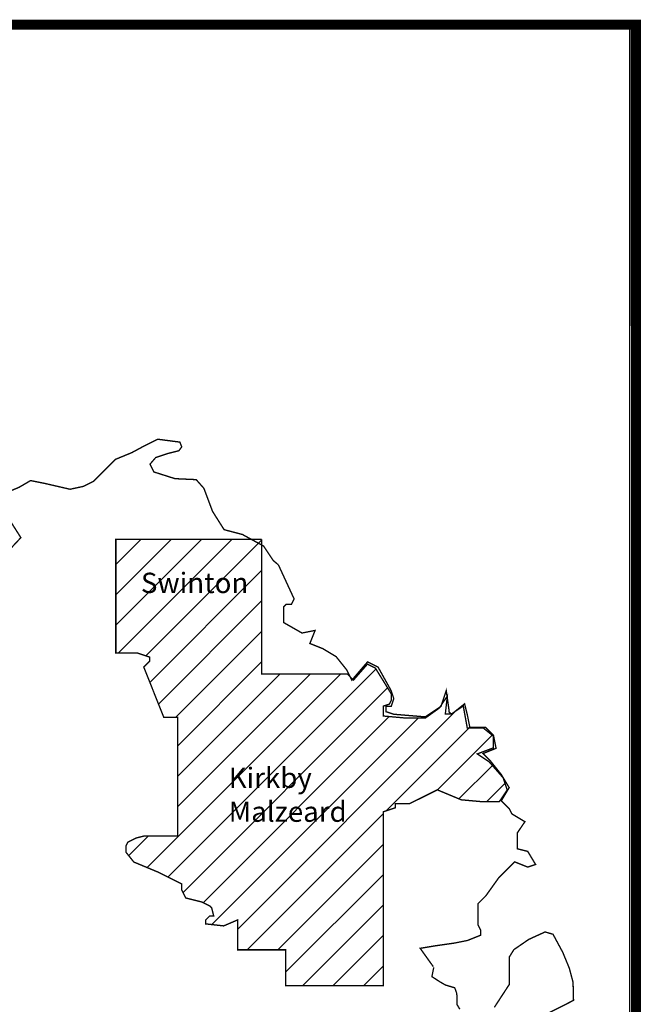
# Model space of a CAD drawing. Extents: x 0.431 to 0.635, y 0.536 to 0.8.
# Drawn here: x 0.543 to 0.635, y 0.654 to 0.8 of the extents above; entities that cross this region are included whole.
import ezdxf

# ---------------------------------------------------------------- set-up
doc = ezdxf.new("R2010")
doc.units = 0
doc.layers.add('COAST', color=7, linetype='CONTINUOUS')
doc.layers.add('FRAME', color=7, linetype='CONTINUOUS')
doc.styles.get("Standard").update_dxf_attribs({"font": 'TIMES.TTF'})
picture_1 = doc.add_image_def('image1.jpg', size_in_pixel=(1328, 1592))

msp = doc.modelspace()

# ---------------------------------------------------------------- hatches: boundary and pattern name
at = {"layer": 'COAST'}
h = msp.add_hatch(dxfattribs=at)
h.set_pattern_fill('ANSI31', color=5, scale=0.001, style=0)
h.set_pattern_definition([(45, (0, 0), (-0.0022450640302673, 0.0022450640302673), [])])
edge = h.paths.add_edge_path()
edge.add_line((0.5791612295358265, 0.7229569226988457), (0.5791612295358265, 0.7030651771990071))
edge.add_line((0.5791612295358265, 0.7030651771990071), (0.5918434645238961, 0.7030651771990071))
edge.add_line((0.5918434645238961, 0.7030651771990071), (0.5927282724886362, 0.7021814453459232))
edge.add_line((0.5927282724886362, 0.7021814453459232), (0.5947928215823061, 0.7045380640551957))
edge.add_line((0.5947928215823061, 0.7045380640551957), (0.5959725651318558, 0.7039489097036641))
edge.add_line((0.5959725651318558, 0.7039489097036641), (0.5983320498103359, 0.70011940348663))
edge.add_line((0.5983320498103359, 0.70011940348663), (0.5983320498103359, 0.6992356709819731))
edge.add_line((0.5983320498103359, 0.6992356709819731), (0.598037114225526, 0.6986465166304416))
edge.add_line((0.598037114225526, 0.6986465166304416), (0.597152307471096, 0.6983519391288893))
edge.add_line((0.597152307471096, 0.6983519391288893), (0.597152307471096, 0.6968790522727007))
edge.add_line((0.597152307471096, 0.6968790522727007), (0.600396600114316, 0.6965844747711484))
edge.add_line((0.600396600114316, 0.6965844747711484), (0.6033459571727257, 0.6965844747711484))
edge.add_line((0.6033459571727257, 0.6965844747711484), (0.6054105074767057, 0.6980573616273369))
edge.add_line((0.6054105074767057, 0.6980573616273369), (0.6065902498159456, 0.6998248259850778))
edge.add_line((0.6065902498159456, 0.6998248259850778), (0.6062953142311355, 0.6971736297742531))
edge.add_line((0.6062953142311355, 0.6971736297742531), (0.6071801209855656, 0.6971736297742531))
edge.add_line((0.6071801209855656, 0.6971736297742531), (0.6089497357047354, 0.6983519391288893))
edge.add_line((0.6089497357047354, 0.6983519391288893), (0.6095396068743554, 0.6951115879149599))
edge.add_line((0.6095396068743554, 0.6951115879149599), (0.6118990927631455, 0.6951115879149599))
edge.add_line((0.6118990927631455, 0.6951115879149599), (0.6133737706871955, 0.6939332785603237))
edge.add_line((0.6133737706871955, 0.6939332785603237), (0.6133737706871955, 0.6921658142025829))
edge.add_line((0.6133737706871955, 0.6921658142025829), (0.6110142847984054, 0.691282081697926))
edge.add_line((0.6110142847984054, 0.691282081697926), (0.6127838995175753, 0.6901037723432897))
edge.add_line((0.6127838995175753, 0.6901037723432897), (0.6148484486112453, 0.6877471529824443))
edge.add_line((0.6148484486112453, 0.6877471529824443), (0.6154383209911753, 0.6859796886247035))
edge.add_line((0.6154383209911753, 0.6859796886247035), (0.6142585774416253, 0.6842122242669627))
edge.add_line((0.6142585774416253, 0.6842122242669627), (0.6118990927631455, 0.6842122242669627))
edge.add_line((0.6118990927631455, 0.6842122242669627), (0.6086548001199256, 0.6845068017685149))
edge.add_line((0.6086548001199256, 0.6845068017685149), (0.6051155706815857, 0.6859796886247035))
edge.add_line((0.6051155706815857, 0.6859796886247035), (0.6009864712839358, 0.6839176467654103))
edge.add_line((0.6009864712839358, 0.6839176467654103), (0.5989219221902659, 0.6839176467654103))
edge.add_line((0.5989219221902659, 0.6839176467654103), (0.5989219221902659, 0.6833284924138788))
edge.add_line((0.5989219221902659, 0.6833284924138788), (0.597152307471096, 0.6827393374107741))
edge.add_line((0.597152307471096, 0.6827393374107741), (0.597152307471096, 0.6570535882370826))
edge.add_line((0.597152307471096, 0.6570535882370826), (0.5827021328327951, 0.6570535882370826))
edge.add_line((0.5827021328327951, 0.6570535882370826), (0.5827021328327951, 0.662355981310305))
edge.add_line((0.5827021328327951, 0.662355981310305), (0.5756236763767354, 0.662355981310305))
edge.add_line((0.5756236763767354, 0.662355981310305), (0.5756236763767354, 0.6667746425304438))
edge.add_line((0.5756236763767354, 0.6667746425304438), (0.5735591260727554, 0.6658909100257868))
edge.add_line((0.5735591260727554, 0.6658909100257868), (0.5709047058094656, 0.6661854875273391))
edge.add_line((0.5709047058094656, 0.6661854875273391), (0.5709047058094656, 0.6667746425304438))
edge.add_line((0.5709047058094656, 0.6667746425304438), (0.5714945769790855, 0.6673637968819753))
edge.add_line((0.5714945769790855, 0.6673637968819753), (0.5720844481487055, 0.6673637968819753))
edge.add_line((0.5720844481487055, 0.6673637968819753), (0.5717895125638953, 0.6685421068881845))
edge.add_line((0.5717895125638953, 0.6685421068881845), (0.5714945769790855, 0.6688366837381639))
edge.add_line((0.5714945769790855, 0.6688366837381639), (0.5703148334295355, 0.6694258387412684))
edge.add_line((0.5703148334295355, 0.6694258387412684), (0.5679553487510555, 0.6700149937443731))
edge.add_line((0.5679553487510555, 0.6700149937443731), (0.5673654775814355, 0.6711933030990093))
edge.add_line((0.5673654775814355, 0.6711933030990093), (0.5673654775814355, 0.6720770356036662))
edge.add_line((0.5673654775814355, 0.6720770356036662), (0.5638262481430957, 0.6738444993098339))
edge.add_line((0.5638262481430957, 0.6738444993098339), (0.5602870199150659, 0.6753173868175956))
edge.add_line((0.5602870199150659, 0.6753173868175956), (0.5591072775758259, 0.676790273673784))
edge.add_line((0.5591072775758259, 0.676790273673784), (0.5591072775758259, 0.6776740055268679))
edge.add_line((0.5591072775758259, 0.6776740055268679), (0.5594022131606359, 0.6782631605299726))
edge.add_line((0.5594022131606359, 0.6782631605299726), (0.5605819554998758, 0.6788523155330771))
edge.add_line((0.5605819554998758, 0.6788523155330771), (0.5617616990494257, 0.6791468923830564))
edge.add_line((0.5617616990494257, 0.6791468923830564), (0.5667756052015057, 0.6791468923830564))
edge.add_line((0.5667756052015057, 0.6791468923830564), (0.5667756052015057, 0.6966742472096886))
edge.add_line((0.5667756052015057, 0.6966742472096886), (0.5647110561078356, 0.6966742472096886))
edge.add_line((0.5647110561078356, 0.6966742472096886), (0.5617554151202862, 0.7041039697668011))
edge.add_line((0.5617554151202862, 0.7041039697668011), (0.5626402218747161, 0.7049877022714581))
edge.add_line((0.5626402218747161, 0.7049877022714581), (0.5626402218747161, 0.7055768566229897))
edge.add_line((0.5626402218747161, 0.7055768566229897), (0.560870608365856, 0.7061660116260943))
edge.add_line((0.560870608365856, 0.7061660116260943), (0.5576263157226361, 0.7061660116260943))
edge.add_line((0.5576263157226361, 0.7061660116260943), (0.5576263157226361, 0.7229569226988457))
edge.add_line((0.5576263157226361, 0.7229569226988457), (0.5791566206756255, 0.7229569226988457))

# ---------------------------------------------------------------- linework, layer by layer
at = {"layer": 'COAST', "color": 1, "const_width": 0.0002}
for points in [[(0.541617511700964, 0.7299368383069216), (0.5433242753622635, 0.7306472658932451), (0.545031039023563, 0.7316418641217985), (0.5471644939244129, 0.7312156078315376), (0.5508624812087772, 0.7303630952510152), (0.552853704831842, 0.7307893515412763), (0.5542760085313762, 0.7314997791276), (0.55754730457619, 0.7347677451093226), (0.5599652194388053, 0.7357623433378762), (0.5618142130809874, 0.7367569415664298), (0.5638054380009546, 0.7377515397949832), (0.5670767340457684, 0.737325283504722), (0.5673611953044363, 0.7366148559183986), (0.5669345040648858, 0.7360465139801063), (0.5652277404035863, 0.735620257689845), (0.5635209767422868, 0.7350519157515527), (0.5626675955600883, 0.7340573175229992), (0.5632365167805214, 0.7329206336464145), (0.5663655828444526, 0.731926035417861), (0.5694946489083837, 0.7317839497698297), (0.5706324913492501, 0.7305051802452139), (0.5719125637709991, 0.7270951292692923), (0.5736193274322986, 0.7243955052258617), (0.5763217035535816, 0.7236850776395383), (0.5794507696175129, 0.7219800518246613), (0.5808730733170469, 0.719848769719523), (0.5816402804474965, 0.7191931967225367)], [(0.5393294349175334, 0.7186714488454581), (0.5435963434223307, 0.7232181836979644), (0.5407641305187655, 0.7276634712075847)], [(0.5816402804474965, 0.7191931967225367), (0.5816402804474965, 0.7191931967225367), (0.5839645380839796, 0.7141634218019206), (0.5835771618112322, 0.713389610227622), (0.582802409265738, 0.713389610227622), (0.5824150329929907, 0.7130027041281478), (0.5824150329929907, 0.7110681755047262), (0.5824150329929907, 0.710681269405252), (0.58512666806252, 0.7091336462566548), (0.587063549426256, 0.7095205523561289), (0.5862887968807616, 0.7075860237327073), (0.5882256782444975, 0.7068122121584086), (0.5901625607685324, 0.7056514944846359), (0.5917120658595212, 0.7037169658612142), (0.5924868184050154, 0.7021693427126169), (0.5948110772017977, 0.7048776829103373), (0.5963605822927863, 0.7041038713360388), (0.5982974648168212, 0.7006217195640198), (0.5986848410895684, 0.6994610025148967), (0.5982974648168212, 0.6983002848411238), (0.5975227111110277, 0.6983002848411238), (0.5975227111110277, 0.6975264732668253), (0.5986848410895684, 0.6971395677920009), (0.6033333575228335, 0.6967526616925267), (0.6056576151593165, 0.6983002848411238), (0.6064323688651099, 0.7006217195640198), (0.6068197451378572, 0.6979133793662994), (0.6068197451378572, 0.6975264732668253), (0.6072071214106043, 0.6971395677920009), (0.6091440027743403, 0.698687190940598), (0.6095313790470874, 0.6971395677920009), (0.6099187553198347, 0.6952050385439295), (0.6122430141166167, 0.6952050385439295), (0.6134051429348581, 0.6940443214948063), (0.6137925192076052, 0.6921097928713847), (0.6118556378438696, 0.691335981297086), (0.613017766662111, 0.6901752636233133), (0.6145672729133987, 0.6882407349998916), (0.6157294017316401, 0.6863062057518202), (0.6145672729133987, 0.6843716771283985), (0.6157294017316401, 0.6832109600792755), (0.6161167780043875, 0.6824371485049769), (0.6180536593681234, 0.6812764308312041), (0.6169206935056182, 0.6795991591557812), (0.6169206935056182, 0.6772777244328854), (0.618470199756906, 0.6768908183334112), (0.6196323285751476, 0.6749562897099896), (0.618470199756906, 0.6745693836105155), (0.6165333172328711, 0.675343195184814), (0.614209059596388, 0.6730217610865679), (0.6122721770723532, 0.6703134202641979), (0.6111100482541117, 0.6691527032150749), (0.6111100482541117, 0.6660574569178804), (0.6114974245268588, 0.6652836453435818), (0.6114974245268588, 0.6645098337692831), (0.609560542002824, 0.6637360221949846), (0.6076236606390879, 0.6633491167201601), (0.6049120255695586, 0.662962210620686), (0.6025877679330756, 0.6625753051458614), (0.6045246492968115, 0.6598669643234915)], [(0.6135359461005613, 0.653860865327977), (0.6157380382599641, 0.6572293868250572), (0.6157380382599641, 0.6612853615421095), (0.6164261927892851, 0.6623852863017657), (0.6186282849486879, 0.6638976839087709), (0.6210368245044088, 0.6649976093222597), (0.6222066861667325, 0.6646538823853572), (0.6236518101595455, 0.6619728147620818), (0.6246152257224535, 0.6596354734218766), (0.6251657477896272, 0.657573113108127), (0.6252345640207008, 0.6548920454848517), (0.6199357777762561, 0.6522109772077441)], [(0.604589943703901, 0.6597729639351045), (0.604314682670314, 0.6583980574951598), (0.6054845443326377, 0.657641858364741), (0.6063103287303008, 0.6571606415684432), (0.6076866364920405, 0.6567481693749267), (0.6079618988225297, 0.6559919708983405), (0.6080307137567008, 0.6554420081915961), (0.6080307137567008, 0.6542733375214933), (0.6084436059555324, 0.6535858836476887)]]:
    msp.add_lwpolyline(points, dxfattribs=at)
at = {"layer": 'COAST', "color": 5, "const_width": 0.0002}
msp.add_lwpolyline([(0.5791612295358265, 0.7229569226988457), (0.5791612295358265, 0.7030651771990071), (0.5791612295358265, 0.7030651771990071), (0.5918434645238961, 0.7030651771990071), (0.5927282724886362, 0.7021814453459232), (0.5947928215823061, 0.7045380640551957), (0.5959725651318558, 0.7039489097036641), (0.5983320498103359, 0.70011940348663), (0.5983320498103359, 0.6992356709819731), (0.598037114225526, 0.6986465166304416), (0.597152307471096, 0.6983519391288893), (0.597152307471096, 0.6968790522727007), (0.600396600114316, 0.6965844747711484), (0.6033459571727257, 0.6965844747711484), (0.6054105074767057, 0.6980573616273369), (0.6065902498159456, 0.6998248259850778), (0.6062953142311355, 0.6971736297742531), (0.6071801209855656, 0.6971736297742531), (0.6089497357047354, 0.6983519391288893), (0.6095396068743554, 0.6951115879149599), (0.6118990927631455, 0.6951115879149599), (0.6133737706871955, 0.6939332785603237), (0.6133737706871955, 0.6921658142025829), (0.6110142847984054, 0.691282081697926), (0.6127838995175753, 0.6901037723432897), (0.6148484486112453, 0.6877471529824443), (0.6154383209911753, 0.6859796886247035), (0.6142585774416253, 0.6842122242669627), (0.6118990927631455, 0.6842122242669627), (0.6086548001199256, 0.6845068017685149), (0.6051155706815857, 0.6859796886247035), (0.6009864712839358, 0.6839176467654103), (0.5989219221902659, 0.6839176467654103), (0.5989219221902659, 0.6833284924138788), (0.597152307471096, 0.6827393374107741), (0.597152307471096, 0.6570535882370826), (0.5827021328327951, 0.6570535882370826), (0.5827021328327951, 0.662355981310305), (0.5756236763767354, 0.662355981310305), (0.5756236763767354, 0.6667746425304438), (0.5735591260727554, 0.6658909100257868), (0.5709047058094656, 0.6661854875273391), (0.5709047058094656, 0.6667746425304438), (0.5714945769790855, 0.6673637968819753), (0.5720844481487055, 0.6673637968819753), (0.5717895125638953, 0.6685421068881845), (0.5714945769790855, 0.6688366837381639), (0.5703148334295355, 0.6694258387412684), (0.5679553487510555, 0.6700149937443731), (0.5673654775814355, 0.6711933030990093), (0.5673654775814355, 0.6720770356036662), (0.5638262481430957, 0.6738444993098339), (0.5602870199150659, 0.6753173868175956), (0.5591072775758259, 0.676790273673784), (0.5591072775758259, 0.6776740055268679), (0.5594022131606359, 0.6782631605299726), (0.5605819554998758, 0.6788523155330771), (0.5617616990494257, 0.6791468923830564), (0.5667756052015057, 0.6791468923830564), (0.5667756052015057, 0.6966742472096886), (0.5647110561078356, 0.6966742472096886), (0.5617554151202862, 0.7041039697668011), (0.5626402218747161, 0.7049877022714581), (0.5626402218747161, 0.7055768566229897), (0.560870608365856, 0.7061660116260943), (0.5576263157226361, 0.7061660116260943), (0.5576263157226361, 0.7229569226988457), (0.5791566206756255, 0.7229569226988457)], dxfattribs=at)
at = {"layer": 'FRAME', "const_width": 0.0014973669562564}
msp.add_lwpolyline([(0.4327386596066292, 0.5592531318703436), (0.4326758081942235, 0.7989488772997821), (0.6344376073215497, 0.7989488772997821), (0.6345004587339554, 0.5606616868290355)], dxfattribs=at)

# ---------------------------------------------------------------- texts
at = {"layer": 'COAST', "color": 5, "char_height": 0.003, "width": 0.0163, "attachment_point": 1}
for s, insert in [('Swinton', (0.5613311964773436, 0.7180376035272351)), ('Kirkby Malzeard', (0.5742985744326057, 0.6892562149187808))]:
    msp.add_mtext(s, dxfattribs=dict(at, insert=insert))

# ---------------------------------------------------------------- referenced raster images: frames only (the image files are external)
at = {"layer": 'COAST', "color": 7}
image = msp.add_image(picture_1, insert=(0.4319832210715357, 0.5571380099778838), size_in_units=(0.2015326409293392, 0.2415963587044488), dxfattribs=at)
image.dxf.flags = 7

doc.saveas('drawing.dxf')
